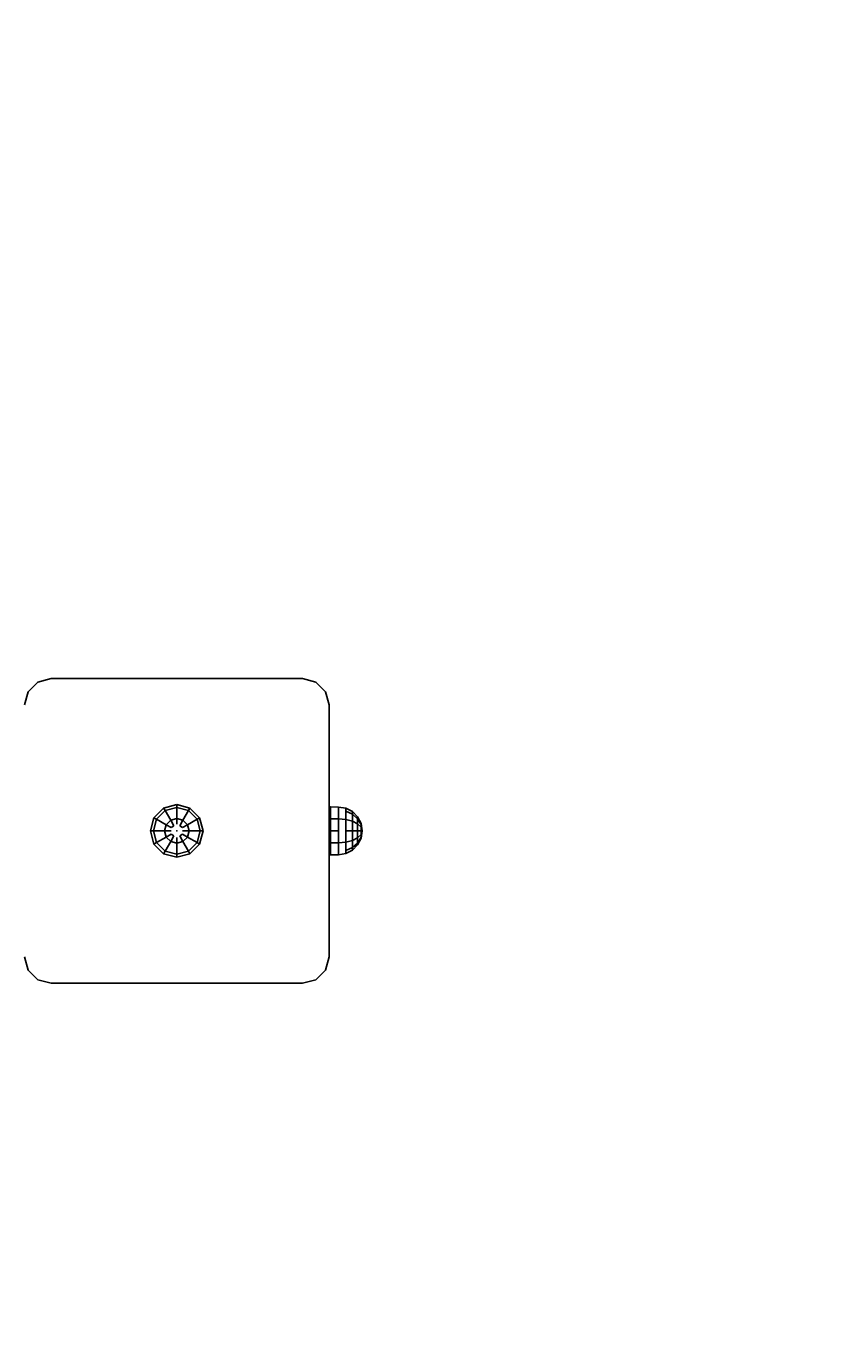
# Model space of a CAD drawing. Units: millimetres. Extents: x -482 to 4115, y -627 to 3297.
# Drawn here: x 2538 to 2836, y 1306 to 1804 of the extents above; entities that cross this region are included whole.
import ezdxf

# ---------------------------------------------------------------- set-up
doc = ezdxf.new("R2010")
doc.units = ezdxf.units.MM
doc.linetypes.add('DASHEDX2', pattern=[1.5, 1, -0.5])
doc.layers.get('0').update_dxf_attribs({"lineweight": 9})
doc.layers.add('1', color=7, linetype='Continuous')
doc.layers.add('BEMASSUNG-SH', color=7, linetype='Continuous', lineweight=9)
doc.layers.add('Fallbereich', color=5, linetype='DASHEDX2', lineweight=9)
doc.styles.add('ARIAL', font='arial.ttf')
doc.dimstyles.new('SH', dxfattribs={"dimtxt": 3, "dimasz": 0.18, "dimexe": 1, "dimexo": 2, "dimgap": 0.09, "dimtad": 1, "dimlfac": 0.001, "dimzin": 0, "dimtxsty": 'ARIAL', "dimtsz": 1, "dimcen": 0.09, "dimdle": 1, "dimadec": 0, "dimazin": 0, "dimtfac": 1, "dimtdec": 4, "dimtofl": 0, "dimtmove": 0, "dimatfit": 3, "dimfxl": 10, "dimfxlon": 1, "dimtolj": 1, "dimtzin": 0, "dimarcsym": 0})
doc.dimstyles.new('SH$4', dxfattribs={"dimtxt": 3, "dimasz": 3, "dimexe": 1, "dimexo": 2, "dimgap": 0.09, "dimtad": 1, "dimlfac": 0.001, "dimzin": 0, "dimtxsty": 'ARIAL', "dimsah": 1, "dimcen": 0.09, "dimdle": 1, "dimadec": 0, "dimazin": 0, "dimtfac": 1, "dimtdec": 4, "dimtofl": 0, "dimtmove": 0, "dimatfit": 3, "dimfxl": 10, "dimfxlon": 1, "dimtolj": 1, "dimtzin": 0, "dimarcsym": 0})

# ---------------------------------------------------------------- blocks, each defined once
blk = doc.blocks.new('*D21')
at = {"color": 0}
for p in [(4087.14, 1653.47), (2595.01, 1500)]:
    blk.add_point(p, dxfattribs=at)
at = {"layer": 'BEMASSUNG-SH', "color": 0, "lineweight": -2}
blk.add_line((4027.45, 1647.33), (3521.96, 1595.34), dxfattribs=at)
at = {"layer": 'BEMASSUNG-SH', "color": 0}
blk.add_solid([(4028.47, 1637.38), (4026.43, 1657.28), (4087.14, 1653.47)], dxfattribs=at)
at = {"layer": 'BEMASSUNG-SH', "color": 0, "insert": (3625.73, 1644.04), "char_height": 60, "attachment_point": 5, "rotation": 5.8723, "style": 'ARIAL'}
blk.add_mtext('\\A1;R1,50', dxfattribs=at)
blk = doc.blocks.new('*D22')
at = {"color": 0}
for p in [(4095.01, 3219.77), (0, 1500), (4095.01, 1500)]:
    blk.add_point(p, dxfattribs=at)
at = {"layer": 'BEMASSUNG-SH', "color": 0, "lineweight": -2}
for p, q in [((20, 3239.77), (-20, 3199.77)), ((0, 3019.77), (0, 3239.77)), ((4075.01, 3199.77), (4115.01, 3239.77)), ((4095.01, 3019.77), (4095.01, 3239.77)), ((-20, 3219.77), (4115.01, 3219.77))]:
    blk.add_line(p, q, dxfattribs=at)
at = {"layer": 'BEMASSUNG-SH', "color": 0, "insert": (2047.5, 3257.6), "char_height": 60, "attachment_point": 5, "style": 'ARIAL'}
blk.add_mtext('\\A1;4,10', dxfattribs=at)

msp = doc.modelspace()

# ---------------------------------------------------------------- linework, layer by layer
at = {"layer": '1', "color": 5, "linetype": 'Continuous'}
for p, q in [((2538.848, 1552.5), (2542.508, 1556.16)), ((2542.508, 1556.16), (2547.508, 1557.5)), ((2547.508, 1557.5), (2642.508, 1557.5)), ((2642.508, 1557.5), (2647.508, 1556.16)), ((2651.168, 1552.5), (2647.508, 1556.16)), ((2537.508, 1547.5), (2538.848, 1552.5)), ((2652.508, 1547.5), (2651.168, 1552.5)), ((2652.508, 1452.5), (2652.508, 1547.5)), ((2538.848, 1447.5), (2537.508, 1452.5)), ((2651.168, 1447.5), (2652.508, 1452.5)), ((2538.848, 1447.5), (2542.508, 1443.84)), ((2542.508, 1443.84), (2547.508, 1442.5)), ((2642.508, 1442.5), (2647.508, 1443.84)), ((2647.508, 1443.84), (2651.168, 1447.5)), ((2547.508, 1442.5), (2642.508, 1442.5))]:
    msp.add_line(p, q, dxfattribs=at)
at = {"layer": '1', "linetype": 'Continuous'}
for p, q in [((2586.389, 1504.976), (2590.032, 1508.619)), ((2590.032, 1508.619), (2595.008, 1509.952)), ((2590.6, 1507.636), (2590.032, 1508.619)), ((2590.6, 1507.636), (2595.008, 1508.817)), ((2595.008, 1508.817), (2595.008, 1509.952)), ((2595.008, 1509.952), (2599.984, 1508.619)), ((2595.008, 1508.817), (2599.416, 1507.636)), ((2595.008, 1504.635), (2595.008, 1508.817)), ((2599.416, 1507.636), (2599.984, 1508.619)), ((2603.627, 1504.976), (2599.984, 1508.619)), ((2652.507, 1509.091), (2653.018, 1509.091)), ((2653.019, 1500), (2653.018, 1509.091)), ((2653.018, 1509.091), (2656.018, 1508.998)), ((2656.018, 1508.998), (2658.8, 1508.558)), ((2656.018, 1507.792), (2656.018, 1508.998)), ((2658.799, 1507.411), (2658.8, 1508.558)), ((2658.8, 1508.558), (2661.308, 1507.279)), ((2585.056, 1500), (2586.389, 1504.976)), ((2586.191, 1500), (2587.372, 1504.408)), ((2586.389, 1504.976), (2587.372, 1504.408)), ((2587.372, 1504.408), (2590.6, 1507.636)), ((2587.372, 1504.408), (2590.994, 1502.318)), ((2592.69, 1504.014), (2590.6, 1507.636)), ((2590.994, 1502.318), (2592.69, 1504.014)), ((2592.69, 1504.014), (2595.008, 1504.635)), ((2593.925, 1501.875), (2592.69, 1504.014)), ((2595.008, 1502.5), (2595.008, 1504.635)), ((2595.008, 1504.635), (2597.326, 1504.014)), ((2596.091, 1501.875), (2597.326, 1504.014)), ((2597.326, 1504.014), (2599.416, 1507.636)), ((2597.326, 1504.014), (2599.022, 1502.318)), ((2599.022, 1502.318), (2602.644, 1504.408)), ((2599.416, 1507.636), (2602.644, 1504.408)), ((2602.644, 1504.408), (2603.627, 1504.976)), ((2603.825, 1500), (2602.644, 1504.408)), ((2604.96, 1500), (2603.627, 1504.976)), ((2652.507, 1505.194), (2653.018, 1505.194)), ((2653.018, 1504.497), (2656.018, 1504.498)), ((2656.018, 1504.498), (2656.018, 1507.792)), ((2656.018, 1504.498), (2658.799, 1504.278)), ((2656.019, 1500), (2656.018, 1504.498)), ((2658.799, 1507.411), (2661.309, 1506.304)), ((2658.799, 1504.278), (2658.799, 1507.411)), ((2658.799, 1504.278), (2661.308, 1503.639)), ((2658.799, 1500), (2658.799, 1504.278)), ((2661.308, 1507.279), (2663.299, 1505.288)), ((2661.309, 1506.304), (2661.308, 1507.279)), ((2661.308, 1503.639), (2661.309, 1506.304)), ((2661.308, 1503.639), (2663.3, 1502.643)), ((2661.308, 1500), (2661.308, 1503.639)), ((2661.309, 1506.304), (2663.3, 1504.579)), ((2664.578, 1502.779), (2663.299, 1505.288)), ((2663.3, 1504.579), (2663.299, 1505.288)), ((2664.578, 1502.407), (2663.3, 1504.579)), ((2663.3, 1502.643), (2663.3, 1504.579)), ((2585.056, 1500), (2592.843, 1500)), ((2586.389, 1495.024), (2585.056, 1500)), ((2587.372, 1495.592), (2586.191, 1500)), ((2590.373, 1500), (2590.994, 1502.318)), ((2590.994, 1497.682), (2590.373, 1500)), ((2590.994, 1502.318), (2592.843, 1501.25)), ((2590.994, 1497.682), (2592.843, 1498.75)), ((2592.843, 1501.25), (2593.925, 1501.875)), ((2592.843, 1498.75), (2593.925, 1498.125)), ((2596.091, 1501.875), (2597.173, 1501.25)), ((2596.091, 1498.125), (2597.173, 1498.75)), ((2597.173, 1501.25), (2599.022, 1502.318)), ((2597.173, 1500), (2604.96, 1500)), ((2597.173, 1498.75), (2599.022, 1497.682)), ((2599.643, 1500), (2599.022, 1502.318)), ((2599.022, 1497.682), (2599.643, 1500)), ((2602.644, 1495.592), (2603.825, 1500)), ((2603.627, 1495.024), (2604.96, 1500)), ((2652.507, 1500), (2656.019, 1500)), ((2653.018, 1490.905), (2653.019, 1500)), ((2656.018, 1495.498), (2656.019, 1500)), ((2658.799, 1495.718), (2658.799, 1500)), ((2658.799, 1500), (2665.018, 1500)), ((2661.308, 1496.357), (2661.308, 1500)), ((2663.299, 1500), (2663.3, 1502.643)), ((2663.3, 1497.353), (2663.299, 1500)), ((2663.3, 1502.643), (2664.578, 1501.389)), ((2663.3, 1497.353), (2664.578, 1498.607)), ((2665.018, 1500), (2664.578, 1502.779)), ((2664.578, 1502.407), (2664.578, 1502.779)), ((2665.018, 1500), (2664.578, 1502.407)), ((2664.578, 1501.389), (2664.578, 1502.407)), ((2665.018, 1500), (2664.578, 1501.389)), ((2664.579, 1500), (2664.578, 1501.389)), ((2664.578, 1498.607), (2664.579, 1500)), ((2664.578, 1498.607), (2665.018, 1500)), ((2664.578, 1497.589), (2665.018, 1500)), ((2664.578, 1497.217), (2665.018, 1500)), ((2664.578, 1497.589), (2664.578, 1498.607)), ((2586.389, 1495.024), (2587.372, 1495.592)), ((2590.032, 1491.381), (2586.389, 1495.024)), ((2587.372, 1495.592), (2590.994, 1497.682)), ((2587.372, 1495.592), (2590.6, 1492.364)), ((2590.6, 1492.364), (2592.69, 1495.986)), ((2592.69, 1495.986), (2590.994, 1497.682)), ((2592.69, 1495.986), (2593.925, 1498.125)), ((2592.69, 1495.986), (2595.008, 1495.365)), ((2595.008, 1495.365), (2595.008, 1497.5)), ((2595.008, 1495.365), (2597.326, 1495.986)), ((2595.008, 1491.183), (2595.008, 1495.365)), ((2597.326, 1495.986), (2596.091, 1498.125)), ((2597.326, 1495.986), (2599.022, 1497.682)), ((2599.416, 1492.364), (2597.326, 1495.986)), ((2599.022, 1497.682), (2602.644, 1495.592)), ((2599.416, 1492.364), (2602.644, 1495.592)), ((2599.984, 1491.381), (2603.627, 1495.024)), ((2602.644, 1495.592), (2603.627, 1495.024)), ((2652.507, 1494.802), (2653.018, 1494.802)), ((2653.018, 1495.498), (2656.018, 1495.498)), ((2656.018, 1495.498), (2658.799, 1495.718)), ((2656.018, 1492.204), (2656.018, 1495.498)), ((2658.799, 1495.718), (2661.308, 1496.357)), ((2658.799, 1492.585), (2658.799, 1495.718)), ((2658.799, 1492.585), (2661.309, 1493.692)), ((2661.308, 1496.357), (2663.3, 1497.353)), ((2661.309, 1493.692), (2661.308, 1496.357)), ((2661.308, 1492.717), (2663.299, 1494.708)), ((2661.308, 1492.717), (2661.309, 1493.692)), ((2661.309, 1493.692), (2663.3, 1495.417)), ((2663.299, 1494.708), (2664.578, 1497.217)), ((2663.299, 1494.708), (2663.3, 1495.417)), ((2663.3, 1495.417), (2664.578, 1497.589)), ((2663.3, 1495.417), (2663.3, 1497.353)), ((2664.578, 1497.217), (2664.578, 1497.589)), ((2590.032, 1491.381), (2590.6, 1492.364)), ((2590.032, 1491.381), (2595.008, 1490.048)), ((2590.6, 1492.364), (2595.008, 1491.183)), ((2595.008, 1491.183), (2599.416, 1492.364)), ((2595.008, 1490.048), (2599.984, 1491.381)), ((2595.008, 1490.048), (2595.008, 1491.183)), ((2599.984, 1491.381), (2599.416, 1492.364)), ((2652.507, 1490.905), (2656.018, 1490.998)), ((2656.018, 1490.998), (2656.018, 1492.204)), ((2656.018, 1490.998), (2658.8, 1491.438)), ((2658.8, 1491.438), (2658.799, 1492.585)), ((2658.8, 1491.438), (2661.308, 1492.717))]:
    msp.add_line(p, q, dxfattribs=at)
at = {"layer": 'Fallbereich', "color": 5}
msp.add_lwpolyline([(2595.008, 3000, -1), (2595.008, 0), (1500, 0, -1), (1500, 3000)], format="xyb", close=True, dxfattribs=at)

# ---------------------------------------------------------------- dimensions: what is measured, and where the dimension line sits
at = {"layer": 'BEMASSUNG-SH'}
dim = msp.add_linear_dim(base=(4095.008, 3219.772), p1=(0, 1500), p2=(4095.008, 1500), dimstyle='SH', override={"dimscale": 0}, dxfattribs=at)
dim.commit()
dim.dimension.update_dxf_attribs({"geometry": '*D22', "text_midpoint": (2047.504, 3257.602)})
dim = msp.add_radius_dim(center=(2595.008, 1500), mpoint=(4087.136, 1653.469), dimstyle='SH$4', override={"dimscale": 0}, dxfattribs=at)
dim.commit()
dim.dimension.update_dxf_attribs({"geometry": '*D21', "text_midpoint": (3629.605, 1606.411), "dimtype": 164})

doc.saveas('drawing.dxf')
